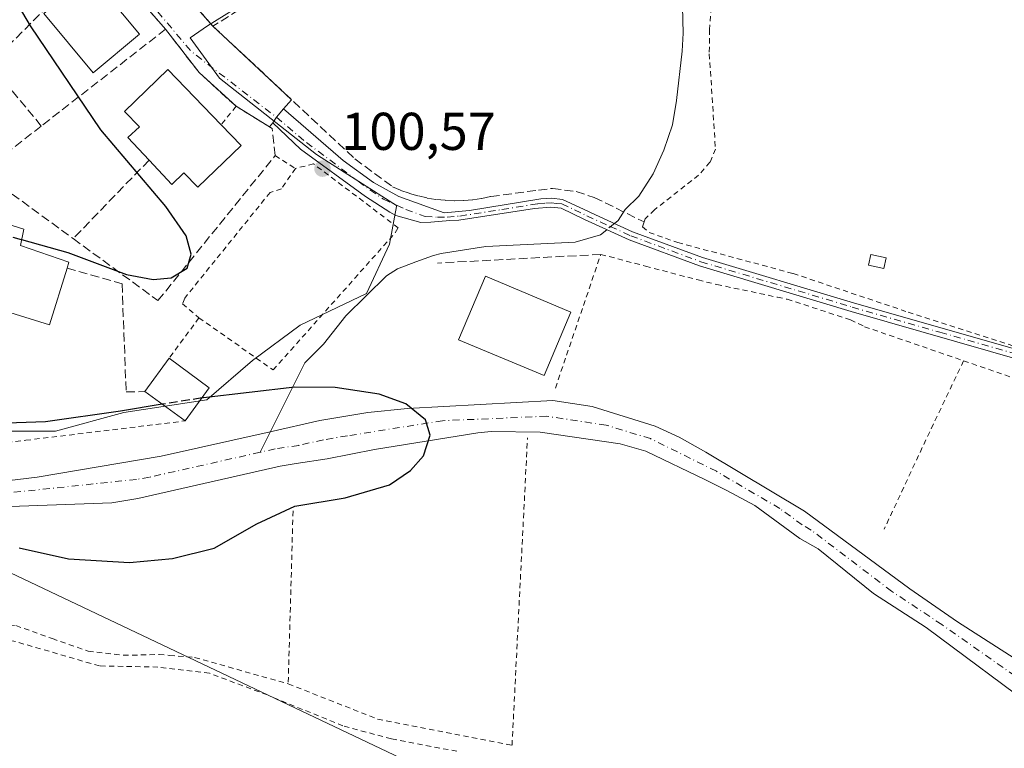
# Model space of a CAD drawing. Units: metres. Extents: x 609926 to 613351, y 4787158 to 4789527.
# Drawn here: x 611061 to 611247, y 4787711 to 4787848 of the extents above; entities that cross this region are included whole.
import ezdxf

# ---------------------------------------------------------------- set-up
doc = ezdxf.new("R2010")
doc.units = ezdxf.units.M
doc.header["$MEASUREMENT"] = 0
for name, pattern in [('DGN Style 2', [1.6480167562047852, 0.988810053722871, -0.6592067024819142]), ('DGN Style 3', [2.307223458686699, 1.648016756204785, -0.6592067024819142]), ('DGN Style 4', [2.6384748266838614, 1.318413404963828, -0.6592067024819142, 0.001648016756204785, -0.6592067024819142])]:
    doc.linetypes.add(name, pattern=pattern)
for name, color, linetype, lineweight in [('Alambrada', 7, 'DGN Style 2', 0), ('Camino Cxs', 7, 'Continuous', 0), ('Camino eje', 30, 'DGN Style 4', 13), ('Comarca CxS', 21, 'Continuous', 0), ('Comunidad Autónoma CxS', 142, 'Continuous', 0), ('Corriente natural Cxs', 4, 'Continuous', 13), ('Corriente natural eje', 4, 'DGN Style 4', 0), ('Corriente natural lineal', 142, 'Continuous', 13), ('Corriente natural lineal oculto', 9, 'DGN Style 4', 13), ('Curva de nivel maestra', 30, 'Continuous', 30), ('Curva de nivel maestra oculto', 30, 'DGN Style 3', 30), ('Edificación Cxs', 1, 'Continuous', 13), ('Edificación ligera Cxs', 1, 'Continuous', 0), ('Municipio CxS', 4, 'Continuous', 0), ('Muro lineal', 1, 'DGN Style 3', 13), ('Núcleo urbano CxS', 7, 'Continuous', 0), ('Obra de contención lineal', 1, 'DGN Style 3', 13), ('Prado CxS', 92, 'Continuous', 0), ('Provincia CxS', 1, 'Continuous', 0), ('Punto de cota en terreno', 7, 'Continuous', 0), ('Rótulo de punto de cota en terreno', 7, 'Continuous', 0), ('Seto lineal', 92, 'DGN Style 3', 0), ('Suelo desnudo CxS', 253, 'Continuous', 0), ('Tendido', 6, 'Continuous', 0), ('Valla', 7, 'DGN Style 2', 0), ('Vía urbana Cxs', 4, 'Continuous', 0), ('Vía urbana eje', 4, 'DGN Style 4', 0)]:
    doc.layers.add(name, color=color, linetype=linetype, lineweight=lineweight)
doc.styles.add('Style-Arial', font='txt')

# ---------------------------------------------------------------- blocks, each defined once
blk = doc.blocks.new('*U28')
at = {"layer": 'Prado CxS', "color": 92, "linetype": 'Continuous', "lineweight": 0}
for points in [[(611305.9801000003, 4787687.290100001, 101.1138000000064), (611252.7200999996, 4787725.360099999, 100.6180000000022), (611238.0100999996, 4787734.8301, 101.5722999999998), (611229.0201000003, 4787740.9901, 100.2697999999946), (611209.1700999998, 4787755.630100001, 100.269100000005), (611190.5800999999, 4787766.770099999, 100.1410000000033), (611185.5401, 4787769.5801, 99.62350000000151), (611181.0100999996, 4787771.6801, 99.59369999999763), (611169.1601, 4787775.360099999, 100.0769), (611161.7600999996, 4787776.540100001, 100.0883999999933), (611134.3101000005, 4787774.9901, 100.1333000000013), (611126.8501000004, 4787774.2301, 99.94419999999809), (611117.8000999996, 4787772.710100001, 100.0847000000067), (611108.4600999998, 4787770.630100001, 99.4603999999963), (611087.8701, 4787766.040100001, 98.91929999999411), (611064.5301000001, 4787762.040100001, 98.70010000000184), (611050.3901000004, 4787760.390100001, 98.5338999999949)], [(611058.9731000002, 4787770.7543, 99.8813999999984), (611067.9720999999, 4787770.7545, 99.62189999999828), (611080.8825000003, 4787774.276900001, 99.95650000000023), (611096.5289000003, 4787776.6239, 99.91389999999956), (611105.1347000003, 4787784.053900001, 100.1940000000031), (611114.1335000005, 4787790.7061, 100.4284000000043), (611126.6179000001, 4787796.649300001, 100.6168999999936), (611130.9512999998, 4787805.9637, 100.8263000000006), (611132.2531000003, 4787813.080900001, 100.7425999999978), (611132.2865000004, 4787813.262900001, 100.7544999999955), (611118.0727000004, 4787822.336100001, 100.8672999999981), (611117.2005000003, 4787822.892899999, 100.8755999999994), (611098.8835000005, 4787837.249299999, 101.5170999999973), (611093.3903000001, 4787844.8389, 101.4597999999969), (611096.6221000003, 4787847.1205, 101.513300000006), (611145.2940999996, 4787877.365700001, 102.3711000000039)], [(611054.1401000004, 4787756.370100001, 98.58070000000589), (611078.5900999998, 4787757.2401, 98.70900000000256), (611083.5301000001, 4787758.050100001, 98.62239999999292), (611110.3300999999, 4787764.1601, 99.64040000000386), (611113.3501000004, 4787764.610099999, 99.79839999999967), (611119.1801000005, 4787765.4901, 99.87679999999818), (611128.1300999997, 4787767.270099999, 99.20470000000205), (611147.6101000002, 4787770.4101, 99.8798999999999), (611150.1300999997, 4787770.6601, 99.4774999999936), (611159.3701, 4787770.550100001, 99.33229999999458), (611174.4401000004, 4787768.370100001, 99.45050000000629), (611179.2500999998, 4787766.9801, 99.3804999999993), (611190.5201000003, 4787761.530099999, 100.5850000000064), (611194.5500999996, 4787759.5701, 100.4470000000001), (611199.8400999998, 4787756.720100001, 99.92399999999907), (611208.2901, 4787750.530099999, 100.2856999999931), (611211.7401000002, 4787748.550100001, 100.3847999999998), (611222.1601, 4787740.120100001, 100.261599999998), (611232.1201, 4787733.7501, 101.0385999999999), (611253.8901000004, 4787717.530099999, 100.8614999999991), (611263.1601, 4787711.520099999, 100.5908999999956), (611274.0800999999, 4787702.640100001, 100.661500000002)]]:
    blk.add_polyline3d(points, dxfattribs=at)
blk = doc.blocks.new('5PATER')
at = {"layer": 'Suelo desnudo CxS', "linetype": 'Continuous', "lineweight": 0}
h = blk.add_hatch(color=51, dxfattribs=at)
edge = h.paths.add_edge_path()
edge.add_ellipse((0, 0), major_axis=(-0.1095731443231308, -0.1110710700762829), ratio=0.9994222409660322, start_angle=0, end_angle=360)
blk = doc.blocks.new('*U37')
at = {"layer": 'Vía urbana Cxs', "color": 4, "linetype": 'Continuous', "lineweight": 0}
blk.add_polyline3d([(611090.1135999998, 4787855.6545, 101.6912000000011), (611097.6700999998, 4787847.0701, 101.7646999999997), (611110.2115000002, 4787835.330700001, 101.8212000000058), (611112.4905000003, 4787833.1974, 102.1910000000062), (611110.9589000001, 4787831.469900001, 101.9254999999976), (611109.6183000002, 4787829.8913, 101.7538999999961), (611108.9781, 4787828.8555, 101.7339999999967), (611108.3015999999, 4787828.0834, 101.7556999999942), (611108.0140000005, 4787828.260700001, 101.7508999999991), (611102.0100999996, 4787831.960100001, 102.4410000000062), (611095.0500999996, 4787838.300100001, 102.4967000000033), (611088.7301000003, 4787846.4801, 101.5124000000069), (611078.6683, 4787858.055299999, 101.5173000000068)], dxfattribs=at)

msp = doc.modelspace()

# ---------------------------------------------------------------- linework, layer by layer
at = {"layer": 'Alambrada', "color": 7, "linetype": 'DGN Style 2', "lineweight": 0, "extrusion": (0.8949597136725708, -0.417623509441684, 0.1569640572383433), "elevation": -1452440.38583657, "flags": 128}
msp.add_lwpolyline([(4597126.159992623, 230947.752648906), (4597110.223859153, 230948.6747793436), (4597091.107623909, 230948.719837875)], dxfattribs=at)
at = {"layer": 'Alambrada', "color": 7, "linetype": 'DGN Style 2', "lineweight": 0, "extrusion": (-0.0152441796159088, -0.5457751343985737, 0.8377930040648804), "elevation": -2622250.882191135, "flags": 128}
msp.add_lwpolyline([(477198.6694061499, 4023946.459575725), (477198.66940615, 4023907.55652201)], dxfattribs=at)
at = {"layer": 'Alambrada', "color": 7, "linetype": 'DGN Style 2', "lineweight": 0}
for points in [[(611191.8300999999, 4787853.890100001, 110.6460999999981), (611191.2600999996, 4787846.4301, 111.6402999999991), (611191.2301000003, 4787841.840100001, 110.3935000000056), (611192.3901000004, 4787823.890100001, 109.1074999999983), (611191.3501000004, 4787821.4001, 108.3604999999952), (611189.2100999998, 4787818.970100001, 107.6012000000046), (611180.9101, 4787812.460100001, 106.8343000000023), (611179.1201, 4787810.720100001, 105.1849999999977), (611178.9301000005, 4787810.1601, 104.8972000000067), (611178.6201, 4787809.2601, 104.505799999999), (611179.8901000004, 4787808.170100001, 103.7692999999999), (611185.3000999996, 4787806.270099999, 102.0494000000035), (611207.0601000005, 4787800.440099999, 102.3937000000005), (611228.7100999998, 4787793.1601, 103.2455000000045), (611251.9600999998, 4787785.6801, 104.5016999999934)], [(611162.2100999998, 4787778.840100001, 109.4725999999937), (611170.7801000001, 4787804.050100001, 101.6968000000052), (611179.2100999998, 4787801.8201, 101.5924999999988), (611189.1001000004, 4787799.220100001, 101.7283000000025), (611192.6401000004, 4787798.380100001, 101.8077000000048), (611204.0800999999, 4787795.970100001, 102.5786999999982), (611205.9200999998, 4787795.590100001, 102.9110999999975), (611217.8400999998, 4787791.7301, 103.3133999999991), (611220.4801000003, 4787790.420100001, 103.920100000003), (611239.1700999998, 4787783.9901, 104.061400000006)], [(611239.1700999998, 4787783.9901, 104.061400000006), (611250.7600999996, 4787780.020099999, 103.9480999999942), (611255.0601000005, 4787780.340100001, 104.843200000003), (611263.1201, 4787774.630100001, 111.1073999999935), (611263.1601, 4787774.590100001, 111.1251000000047)], [(611111.8501000004, 4787723.110099999, 101.7440999999963), (611128.7001, 4787716.470100001, 101.584400000007), (611154.0401, 4787711.530099999, 102.0182999999961), (611156.9600999998, 4787769.4801, 108.0167999999976)], [(611055.2200999996, 4787734.380100001, 102.3380999999936), (611055.9801000003, 4787734.340100001, 102.2253999999957), (611060.5100999996, 4787734.090100001, 101.631899999993), (611067.3901000004, 4787731.630100001, 101.2323999999935), (611074.1601, 4787729.270099999, 101.2911000000022), (611080.7801000001, 4787728.4901, 101.1588000000047), (611087.5000999998, 4787728.630100001, 101.0424999999959), (611089.4600999998, 4787728.470100001, 101.1405999999988), (611094.2100999998, 4787728.090100001, 101.327099999995), (611111.8501000004, 4787723.110099999, 101.7440999999963)], [(611143.6501000002, 4787710.4001, 102.0080000000016), (611131.3000999996, 4787712.7501, 101.707899999994), (611122.1501000002, 4787715.1801, 101.7084999999934), (611107.9200999998, 4787721.020099999, 101.4423999999999), (611097.0100999996, 4787725.110099999, 101.5095000000001), (611087.3000999996, 4787726.270099999, 101.3561000000045), (611076.2600999996, 4787726.4901, 101.6551999999938), (611060.1201, 4787731.170100001, 102.1515999999974), (611053.9600999998, 4787731.4801, 102.6098000000056), (611051.1201, 4787731.210100001, 102.8064000000013), (611047.3901000004, 4787729.7601, 103.0323000000062), (611038.0500999996, 4787725.0101, 103.4140999999945), (611030.3601000002, 4787720.4901, 103.730899999995)]]:
    msp.add_polyline3d(points, dxfattribs=at)
at = {"layer": 'Camino Cxs', "color": 7, "linetype": 'Continuous', "lineweight": 0, "extrusion": (-0.3536590946115615, 0.2010364981015834, 0.9135149540262507), "elevation": 746497.0342459223, "flags": 128}
msp.add_lwpolyline([(-4464334.913701846, -1676071.388452007), (-4464336.130558758, -1676071.339534239), (-4464338.16542921, -1676070.917710669)], dxfattribs=at)
at = {"layer": 'Camino Cxs', "color": 7, "linetype": 'Continuous', "lineweight": 0}
for points in [[(611251.0100999996, 4787783.8201, 104.1659000000072), (611217.9401000004, 4787793.3101, 102.9918999999936), (611189.3901000004, 4787801.870100001, 101.7314000000042), (611176.1300999997, 4787806.7601, 103.4315000000061), (611167.6801000005, 4787810.610099999, 102.2614000000031), (611163.2901, 4787812.7301, 102.0445000000036), (611161.3601000002, 4787812.940099999, 102.8889999999956), (611158.2701000003, 4787812.670100001, 105.7189000000071), (611144.0131000001, 4787810.467700001, 104.3926000000065), (611142.3208999997, 4787810.4179, 102.9018999999971), (611138.7225000003, 4787810.100500001, 103.1680999999953), (611136.8311000001, 4787810.034700001, 103.627999999997), (611132.1608999996, 4787811.3705, 104.6619000000064), (611130.9945, 4787811.995300001, 103.5829999999987), (611126.4458999997, 4787814.968699999, 102.329700000002), (611114.1690999996, 4787823.858700001, 101.459400000007), (611108.9781, 4787828.8555, 101.7339999999967), (611109.6183000002, 4787829.8913, 101.7538999999961), (611110.9589000001, 4787831.469900001, 101.9254999999976), (611122.2125000004, 4787821.7421, 103.7247000000061), (611127.9275000002, 4787817.614499999, 104.1291000000056), (611132.6898999996, 4787814.968699999, 104.6763000000064), (611141.2200999996, 4787811.850099999, 103.6352000000043), (611146.0100999996, 4787812.3201, 107.5109999999986), (611159.4901000002, 4787814.5101, 104.2054999999964), (611161.4600999998, 4787814.630100001, 102.7440000000061), (611163.5601000005, 4787814.390100001, 102.131899999993), (611168.3000999996, 4787812.190099999, 102.8741000000009), (611168.9501, 4787811.880100001, 102.7514999999985), (611176.7701000003, 4787808.300100001, 104.1024000000034), (611189.9200999998, 4787803.450099999, 101.8034000000043), (611218.4101, 4787794.9101, 103.0035999999964), (611251.5601000005, 4787785.4101, 104.4312000000064)], [(611110.9589000001, 4787831.469900001, 101.9254999999976), (611122.2125000004, 4787821.7421, 103.7247000000061), (611127.9275000002, 4787817.614499999, 104.1291000000056), (611132.6898999996, 4787814.968699999, 104.6763000000064), (611141.2200999996, 4787811.850099999, 103.6352000000043), (611146.0100999996, 4787812.3201, 107.5109999999986), (611159.4901000002, 4787814.5101, 104.2054999999964), (611161.4600999998, 4787814.630100001, 102.7440000000061), (611163.5601000005, 4787814.390100001, 102.131899999993), (611168.3000999996, 4787812.190099999, 102.8741000000009), (611168.9501, 4787811.880100001, 102.7514999999985), (611176.7701000003, 4787808.300100001, 104.1024000000034), (611189.9200999998, 4787803.450099999, 101.8034000000043), (611218.4101, 4787794.9101, 103.0035999999964), (611251.5601000005, 4787785.4101, 104.4312000000064)], [(611251.0100999996, 4787783.8201, 104.1659000000072), (611217.9401000004, 4787793.3101, 102.9918999999936), (611189.3901000004, 4787801.870100001, 101.7314000000042), (611176.1300999997, 4787806.7601, 103.4315000000061), (611167.6801000005, 4787810.610099999, 102.2614000000031), (611163.2901, 4787812.7301, 102.0445000000036), (611161.3601000002, 4787812.940099999, 102.8889999999956), (611158.2701000003, 4787812.670100001, 105.7189000000071), (611144.0131000001, 4787810.467700001, 104.3926000000065), (611142.3208999997, 4787810.4179, 102.9018999999971), (611138.7225000003, 4787810.100500001, 103.1680999999953), (611136.8311000001, 4787810.034700001, 103.627999999997), (611132.1608999996, 4787811.3705, 104.6619000000064), (611130.9945, 4787811.995300001, 103.5829999999987), (611126.4458999997, 4787814.968699999, 102.329700000002), (611114.1690999996, 4787823.858700001, 101.459400000007), (611108.9781, 4787828.8555, 101.7339999999967)]]:
    msp.add_polyline3d(points, dxfattribs=at)
at = {"layer": 'Camino eje', "color": 30, "linetype": 'DGN Style 4', "lineweight": 13}
msp.add_polyline3d([(611109.6183000002, 4787829.8913, 101.7538999999961), (611115.2981000004, 4787825.119899999, 102.2088999999978), (611125.0346999997, 4787817.817500001, 102.6775999999954), (611129.7972999997, 4787814.4307, 103.4076999999961), (611134.0305000005, 4787812.525699999, 104.0524000000005), (611137.6901000004, 4787811.170100001, 103.715400000001), (611139.9951, 4787811.0601, 103.4272000000055), (611141.8151000004, 4787811.0351, 103.2238999999972), (611144.2100999998, 4787811.270099999, 105.0093000000052), (611152.1401000004, 4787812.495100001, 112.6129999999976), (611158.8800999997, 4787813.590100001, 104.9097000000038), (611160.4250999996, 4787813.725099999, 103.6159999999945), (611161.4101, 4787813.7851, 102.8126000000047), (611162.4600999998, 4787813.665100001, 101.9572000000044), (611163.4250999996, 4787813.5601, 102.0932999999932), (611165.7950999998, 4787812.460100001, 102.6189000000013), (611168.1524999999, 4787811.3225, 102.5625), (611172.5401, 4787809.3201, 102.667300000001), (611176.4501, 4787807.530099999, 103.8521000000037), (611189.6551000001, 4787802.6601, 101.7483000000066), (611218.1750999996, 4787794.110099999, 102.9946999999956), (611234.7100999998, 4787789.3651, 103.4631999999983), (611251.2851, 4787784.6151, 104.2924000000057)], dxfattribs=at)
at = {"layer": 'Comarca CxS', "color": 21, "linetype": 'Continuous', "lineweight": 0}
msp.add_3dface([(613347.7600008739, 4787213.449982096), (609964.0300008485, 4787157.829982094), (609926.5000008476, 4789471.369982075), (613309.0900008731, 4789527.019982072)], dxfattribs=at)
at = {"layer": 'Comunidad Autónoma CxS', "color": 142, "linetype": 'Continuous', "lineweight": 0}
msp.add_3dface([(613347.7600008739, 4787213.449982096), (609964.0300008485, 4787157.829982094), (609926.5000008476, 4789471.369982075), (613309.0900008731, 4789527.019982072)], dxfattribs=at)
at = {"layer": 'Corriente natural Cxs', "color": 4, "linetype": 'Continuous', "lineweight": 13}
for points in [[(611050.3901000004, 4787760.390100001, 98.5338999999949), (611064.5301000001, 4787762.040100001, 98.70010000000184), (611087.8701, 4787766.040100001, 98.91929999999411), (611108.4600999998, 4787770.630100001, 99.4603999999963), (611117.8000999996, 4787772.710100001, 100.0847000000067), (611126.8501000004, 4787774.2301, 99.94419999999809), (611134.3101000005, 4787774.9901, 100.1333000000013), (611161.7600999996, 4787776.540100001, 100.0883999999933), (611169.1601, 4787775.360099999, 100.0769), (611181.0100999996, 4787771.6801, 99.59369999999763), (611185.5401, 4787769.5801, 99.62350000000151), (611190.5800999999, 4787766.770099999, 100.1410000000033), (611209.1700999998, 4787755.630100001, 100.269100000005), (611229.0201000003, 4787740.9901, 100.2697999999946), (611238.0100999996, 4787734.8301, 101.5722999999998), (611252.7200999996, 4787725.360099999, 100.6180000000022), (611305.9801000003, 4787687.290100001, 101.1138000000064)], [(611050.3901000004, 4787760.390100001, 98.5338999999949), (611064.5301000001, 4787762.040100001, 98.70010000000184), (611087.8701, 4787766.040100001, 98.91929999999411), (611108.4600999998, 4787770.630100001, 99.4603999999963), (611117.8000999996, 4787772.710100001, 100.0847000000067), (611126.8501000004, 4787774.2301, 99.94419999999809), (611134.3101000005, 4787774.9901, 100.1333000000013), (611161.7600999996, 4787776.540100001, 100.0883999999933), (611169.1601, 4787775.360099999, 100.0769), (611181.0100999996, 4787771.6801, 99.59369999999763), (611185.5401, 4787769.5801, 99.62350000000151), (611190.5800999999, 4787766.770099999, 100.1410000000033), (611209.1700999998, 4787755.630100001, 100.269100000005), (611229.0201000003, 4787740.9901, 100.2697999999946), (611238.0100999996, 4787734.8301, 101.5722999999998), (611252.7200999996, 4787725.360099999, 100.6180000000022), (611305.9801000003, 4787687.290100001, 101.1138000000064)], [(611274.0800999999, 4787702.640100001, 100.661500000002), (611263.1601, 4787711.520099999, 100.5908999999956), (611253.8901000004, 4787717.530099999, 100.8614999999991), (611232.1201, 4787733.7501, 101.0385999999999), (611222.1601, 4787740.120100001, 100.261599999998), (611211.7401000002, 4787748.550100001, 100.3847999999998), (611208.2901, 4787750.530099999, 100.2856999999931), (611199.8400999998, 4787756.720100001, 99.92399999999907), (611194.5500999996, 4787759.5701, 100.4470000000001), (611190.5201000003, 4787761.530099999, 100.5850000000064), (611179.2500999998, 4787766.9801, 99.3804999999993), (611174.4401000004, 4787768.370100001, 99.45050000000629), (611159.3701, 4787770.550100001, 99.33229999999458), (611150.1300999997, 4787770.6601, 99.4774999999936), (611147.6101000002, 4787770.4101, 99.8798999999999), (611128.1300999997, 4787767.270099999, 99.20470000000205), (611119.1801000005, 4787765.4901, 99.87679999999818), (611113.3501000004, 4787764.610099999, 99.79839999999967), (611110.3300999999, 4787764.1601, 99.64040000000386), (611083.5301000001, 4787758.050100001, 98.62239999999292), (611078.5900999998, 4787757.2401, 98.70900000000256), (611054.1401000004, 4787756.370100001, 98.58070000000589)], [(611274.0800999999, 4787702.640100001, 100.661500000002), (611263.1601, 4787711.520099999, 100.5908999999956), (611253.8901000004, 4787717.530099999, 100.8614999999991), (611232.1201, 4787733.7501, 101.0385999999999), (611222.1601, 4787740.120100001, 100.261599999998), (611211.7401000002, 4787748.550100001, 100.3847999999998), (611208.2901, 4787750.530099999, 100.2856999999931), (611199.8400999998, 4787756.720100001, 99.92399999999907), (611194.5500999996, 4787759.5701, 100.4470000000001), (611190.5201000003, 4787761.530099999, 100.5850000000064), (611179.2500999998, 4787766.9801, 99.3804999999993), (611174.4401000004, 4787768.370100001, 99.45050000000629), (611159.3701, 4787770.550100001, 99.33229999999458), (611150.1300999997, 4787770.6601, 99.4774999999936), (611147.6101000002, 4787770.4101, 99.8798999999999), (611128.1300999997, 4787767.270099999, 99.20470000000205), (611119.1801000005, 4787765.4901, 99.87679999999818), (611113.3501000004, 4787764.610099999, 99.79839999999967), (611110.3300999999, 4787764.1601, 99.64040000000386), (611083.5301000001, 4787758.050100001, 98.62239999999292), (611078.5900999998, 4787757.2401, 98.70900000000256), (611054.1401000004, 4787756.370100001, 98.58070000000589)]]:
    msp.add_polyline3d(points, dxfattribs=at)
at = {"layer": 'Corriente natural eje', "color": 4, "linetype": 'DGN Style 4', "lineweight": 0}
for points in [[(611106.5378999999, 4787766.755999999, 99.32450000000244), (611085.7001, 4787762.050100001, 98.53040000000328), (611083.2301000003, 4787761.640100001, 98.49330000000191), (611052.2701000003, 4787758.380100001, 98.32640000000538), (611044.4700999996, 4787757.970100001, 99.0338999999949), (611040.4001000002, 4787758.8201, 100.0097999999998), (611038.2200999996, 4787760.090100001, 100.188599999994), (611035.6801000005, 4787762.6801, 99.98690000000352), (611033.4101, 4787766.950099999, 99.72070000000531), (611028.4101, 4787780.0701, 99.19060000000172), (611023.6601, 4787796.8301, 98.92470000000321), (611023.1101000002, 4787801.2601, 98.61179999999877), (611022.4001000002, 4787805.2301, 98.05370000000403), (611021.1201, 4787821.2301, 97.53179999999702), (611019.6201, 4787827.880100001, 97.40039999999863), (611016.8367999997, 4787834.646199999, 97.35980000000563)], [(611297.2500999998, 4787689.850099999, 101.2796999999991), (611263.4001000002, 4787714.0001, 100.324099999998), (611257.9401000004, 4787718.440099999, 100.4101999999984), (611253.3101000005, 4787721.450099999, 100.6677999999956), (611235.0601000005, 4787734.290100001, 101.3579000000027), (611225.5900999998, 4787740.5601, 100.1763999999966), (611210.4501, 4787752.090100001, 100.2684000000008), (611208.7301000003, 4787753.0801, 100.1928999999946), (611204.5000999998, 4787756.170100001, 99.96110000000044), (611192.5601000005, 4787763.170100001, 100.6201000000001), (611180.1300999997, 4787769.3301, 99.39190000000235), (611171.8000999996, 4787771.860099999, 99.44629999999597), (611160.5601000005, 4787773.550100001, 99.49830000000657), (611140.9600999998, 4787772.700099999, 100.2899999999936), (611123.0100999996, 4787769.860099999, 99.76810000000114), (611118.4901000002, 4787769.100099999, 99.9597999999969), (611113.8201000001, 4787768.0601, 99.82480000000214), (611109.3901000004, 4787767.4001, 99.51330000000598), (611106.5378999999, 4787766.755999999, 99.32450000000244)]]:
    msp.add_polyline3d(points, dxfattribs=at)
at = {"layer": 'Corriente natural lineal', "color": 142, "linetype": 'Continuous', "lineweight": 13}
for points in [[(611186.1501000002, 4787850.7301, 100.9845000000059), (611186.3000999996, 4787845.7301, 101.5997999999963), (611186.0900999998, 4787842.3301, 101.8650000000052), (611185.0500999996, 4787833.040100001, 101.8763999999937), (611184.2600999996, 4787828.450099999, 101.821100000001), (611182.6801000005, 4787823.710100001, 101.6555999999982), (611180.6601, 4787819.2301, 101.3709999999992), (611177.9401000004, 4787815.040100001, 100.8438000000024), (611175.3501000004, 4787812.4801, 100.7501999999949), (611174.0500999996, 4787810.440099999, 100.9015999999974), (611173.3433999997, 4787809.868799999, 100.922900000005)], [(611171.8885000005, 4787808.692700001, 100.8641999999963), (611170.7100999998, 4787807.7401, 100.7314999999944), (611165.9200999998, 4787806.360099999, 100.5023999999976), (611149.0900999998, 4787805.550100001, 99.96659999999974), (611140.6901000004, 4787804.2401, 100.3037999999942), (611139.2301000003, 4787803.850099999, 100.5966999999946), (611135.9001000002, 4787802.670100001, 100.9986000000063), (611132.4600999998, 4787801.3201, 100.931700000001), (611130.3701, 4787799.9801, 100.7946999999986), (611122.7301000003, 4787792.470100001, 100.5573000000004), (611118.5100999996, 4787787.1501, 100.4003999999986), (611114.9700999996, 4787783.590100001, 99.78810000000522), (611106.5378999999, 4787766.755999999, 99.32450000000244)]]:
    msp.add_polyline3d(points, dxfattribs=at)
at = {"layer": 'Corriente natural lineal oculto', "color": 9, "linetype": 'DGN Style 4', "lineweight": 13, "extrusion": (-0.02438913079737147, -0.01971548333810946, 0.999508114031944), "elevation": -109199.0990489702, "flags": 128}
msp.add_lwpolyline([(-3339179.327948807, 3483477.167746773), (-3339179.327948807, 3483475.296012042)], dxfattribs=at)
at = {"layer": 'Curva de nivel maestra', "color": 30, "linetype": 'Continuous', "lineweight": 30, "elevation": 100, "flags": 128}
for points in [[(611061.6018000003, 4787806.8375), (611070.29, 4787804.4001), (611081.3600000005, 4787800.2501), (611086.3700000001, 4787799.300100001), (611089.79, 4787799.610099999), (611092.7699999996, 4787801.460100001), (611093.5800000001, 4787804.0601), (611092.5899999999, 4787807.520099999), (611088.7599999999, 4787813.0701), (611076.5300000003, 4787827.520099999), (611063.25, 4787847.1501), (611058.1262999997, 4787855.9199)], [(611088.1155000003, 4787775.792199999), (611080.2199999997, 4787774.530099999), (611066.1200000001, 4787772.520099999), (611058.8300000001, 4787772.2401), (611053.4100000003, 4787772.9901), (611048.5999999996, 4787774.780099999), (611043.7400000002, 4787778.4101), (611040.9100000003, 4787782.2401), (611038.6799999997, 4787787.960100001), (611037.8399999999, 4787794.280099999), (611038.2599999999, 4787799.2301), (611040.4600000001, 4787804.4301), (611043.8300000001, 4787807.2401), (611046.3273, 4787807.9418)], [(611061.1399999997, 4787748.7401), (611070.4500000002, 4787746.690099999), (611081.9199999999, 4787746.0001), (611090.0300000003, 4787746.710100001), (611097.8700000001, 4787748.6801), (611105.9500000002, 4787753.290100001), (611113.0700000003, 4787756.5801), (611122.5800000001, 4787758.1801), (611130.9199999999, 4787760.590100001), (611134.8799999999, 4787763.290100001), (611137.3300000001, 4787766.100099999), (611138.6200000001, 4787769.950099999), (611137.75, 4787772.860099999), (611134.0300000003, 4787775.9001), (611129, 4787777.700099999), (611120.6799999997, 4787778.960100001), (611113.0899999999, 4787779.050100001), (611095.8600000005, 4787777.030099999), (611095.5615999997, 4787776.9824)]]:
    msp.add_lwpolyline(points, dxfattribs=at)
at = {"layer": 'Curva de nivel maestra oculto', "color": 30, "linetype": 'DGN Style 3', "lineweight": 30, "elevation": 100, "flags": 128}
for points in [[(611046.3273, 4787807.9418), (611048.6699999999, 4787808.600099999), (611056.2100000001, 4787808.350099999), (611061.6018000003, 4787806.8375)], [(611095.5615999997, 4787776.9824), (611088.1155000003, 4787775.792199999)]]:
    msp.add_lwpolyline(points, dxfattribs=at)
at = {"layer": 'Edificación Cxs', "color": 1, "linetype": 'Continuous', "lineweight": 13, "flags": 128}
for points, elevation in [([(611102.9600999998, 4787824.590100001), (611094.8000999996, 4787816.710100001), (611092.2001, 4787819.390100001), (611089.9200999998, 4787817.2401), (611085.6201, 4787821.8201), (611081.6401000004, 4787826.0601), (611083.8000999996, 4787828.0701), (611080.9801000003, 4787831.0001), (611089.1401000004, 4787838.880100001), (611099.1901000004, 4787828.4801)], 107.0247999999992), ([(611070.1700999998, 4787801.460100001), (611066.8501000004, 4787790.7401), (611045.3701, 4787797.4001), (611048.3701, 4787806.540100001), (611046.0500999996, 4787807.190099999), (611048.2301000003, 4787813.100099999), (611062.0100999996, 4787808.770099999), (611061.3701, 4787805.7401), (611070.5100999996, 4787802.550100001)], 104.1184999999969)]:
    msp.add_lwpolyline(points, close=True, dxfattribs=dict(at, elevation=elevation))
at = {"layer": 'Edificación Cxs', "color": 1, "linetype": 'Continuous', "lineweight": 13, "extrusion": (0.345991619929231, -0.357004615834202, 0.8676620904544697), "elevation": -1497748.807136313, "flags": 128}
msp.add_lwpolyline([(3770888.411811166, 2614171.548089733), (3770888.411811166, 2614165.304757674)], dxfattribs=at)
at = {"layer": 'Edificación Cxs', "color": 1, "linetype": 'Continuous', "lineweight": 13, "extrusion": (0.422273965583308, 0.5793561848328064, 0.6971593139925211), "elevation": 3031951.637730238, "flags": 128}
msp.add_lwpolyline([(2326238.724344533, -2948241.396348557), (2326238.724344533, -2948252.525403233)], dxfattribs=at)
at = {"layer": 'Edificación Cxs', "color": 1, "linetype": 'Continuous', "lineweight": 13, "extrusion": (-0.6222889222935346, 0.4548127480700949, 0.6371042782650888), "elevation": 1797337.009785876, "flags": 128}
msp.add_lwpolyline([(-4226013.307288522, -1485497.051358901), (-4226013.307288522, -1485482.3148127)], dxfattribs=at)
at = {"layer": 'Edificación Cxs', "color": 1, "linetype": 'Continuous', "lineweight": 13, "extrusion": (0.3531551845783685, 0.4858794407809365, 0.7995014600560919), "elevation": 2542187.01131113, "flags": 128}
msp.add_lwpolyline([(2320613.782620782, -3383534.155166527), (2320613.782620781, -3383524.475547648)], dxfattribs=at)
at = {"layer": 'Edificación Cxs', "color": 1, "linetype": 'Continuous', "lineweight": 13, "extrusion": (-0.5654334805362923, 0.4114272561962173, 0.7148514474682601), "elevation": 1624374.115989935, "flags": 128}
msp.add_lwpolyline([(-4230926.805822771, -1660381.913979664), (-4230926.805822771, -1660395.062143551)], dxfattribs=at)
at = {"layer": 'Edificación Cxs', "color": 1, "linetype": 'Continuous', "lineweight": 13}
for points in [[(611083.8300999999, 4787845.520099999, 103.1576000000059), (611075.0900999998, 4787838.2401, 102.4462000000058), (611065.7801000001, 4787849.4301, 102.5871999999945), (611074.5301000001, 4787856.720100001, 102.8408000000054), (611083.8300999999, 4787845.520099999, 103.1576000000059)], [(611085.6201, 4787821.8201, 102.8567000000039), (611081.6401000004, 4787826.0601, 101.5353000000032), (611083.8000999996, 4787828.0701, 103.9418000000005), (611080.9801000003, 4787831.0001, 101.8646000000008), (611089.1401000004, 4787838.880100001, 102.9410000000062), (611099.1901000004, 4787828.4801, 107.0247999999992)], [(611102.9600999998, 4787824.590100001, 103.9208999999973), (611094.8000999996, 4787816.710100001, 102.485400000005), (611092.2001, 4787819.390100001, 104.9119999999966), (611089.9200999998, 4787817.2401, 102.2241999999969), (611085.6201, 4787821.8201, 102.8567000000039)], [(611070.1700999998, 4787801.460100001, 103.0938000000024), (611066.8501000004, 4787790.7401, 102.3246000000072), (611045.3701, 4787797.4001, 101.7666000000027), (611048.3701, 4787806.540100001, 102.629700000005), (611046.0500999996, 4787807.190099999, 101.7256000000052), (611048.2301000003, 4787813.100099999, 102.4343999999983), (611062.0100999996, 4787808.770099999, 102.3426000000036), (611061.3701, 4787805.7401, 104.1184999999969), (611070.5100999996, 4787802.550100001, 102.6227999999974), (611070.1700999998, 4787801.460100001, 103.0938000000024)], [(611165.1501000002, 4787793.170100001, 103.4456999999966), (611160.1300999997, 4787781.210100001, 106.781799999997), (611143.9801000003, 4787787.970100001, 101.6067999999941), (611149.0100999996, 4787799.940099999, 101.8776999999973), (611165.1501000002, 4787793.170100001, 103.4456999999966)]]:
    msp.add_polyline3d(points, dxfattribs=at)
for points in [[(611083.8300999999, 4787845.520099999, 103.1576000000059), (611075.0900999998, 4787838.2401, 103.1576000000059), (611065.7801000001, 4787849.4301, 103.1576000000059), (611074.5301000001, 4787856.720100001, 103.1576000000059)], [(611165.1501000002, 4787793.170100001, 106.781799999997), (611160.1300999997, 4787781.210100001, 106.781799999997), (611143.9801000003, 4787787.970100001, 106.781799999997), (611149.0100999996, 4787799.940099999, 106.781799999997)], [(611096.9700999996, 4787778.920100001, 120.3902999999991), (611092.4200999998, 4787772.6601, 120.3902999999991), (611084.8201000001, 4787778.190099999, 120.3902999999991), (611089.3901000004, 4787784.460100001, 120.3902999999991)]]:
    msp.add_3dface(points, dxfattribs=at)
at = {"layer": 'Edificación ligera Cxs', "color": 1, "linetype": 'Continuous', "lineweight": 0}
msp.add_polyline3d([(611224.5500999996, 4787803.390100001, 103.3413), (611224.1001000004, 4787801.390100001, 103.3331999999937), (611221.2401000002, 4787802.0101, 103.2483999999968), (611221.6901000004, 4787804.0101, 103.255799999999), (611224.5500999996, 4787803.390100001, 103.3413)], dxfattribs=at)
msp.add_3dface([(611224.5500999996, 4787803.390100001, 103.3413), (611224.1001000004, 4787801.390100001, 103.3413), (611221.2401000002, 4787802.0101, 103.3413), (611221.6901000004, 4787804.0101, 103.3413)], dxfattribs=at)
at = {"layer": 'Municipio CxS', "color": 4, "linetype": 'Continuous', "lineweight": 0}
msp.add_3dface([(613347.7600008739, 4787213.449982096), (609964.0300008485, 4787157.829982094), (609926.5000008476, 4789471.369982075), (613309.0900008731, 4789527.019982072)], dxfattribs=at)
at = {"layer": 'Muro lineal', "color": 1, "linetype": 'DGN Style 3', "lineweight": 13}
msp.add_polyline3d([(611116.2100999998, 4787858.720100001, 102.5037000000011), (611097.6700999998, 4787847.0701, 101.7646999999997), (611089.5100999996, 4787856.340100001, 101.6440000000002), (611089.7100999998, 4787857.590100001, 101.7277999999933), (611107.8201000001, 4787870.440099999, 102.5510000000068), (611116.1700999998, 4787875.850099999, 105.1791999999987)], dxfattribs=at)
at = {"layer": 'Núcleo urbano CxS', "color": 7, "linetype": 'Continuous', "lineweight": 0}
for points in [[(611145.2940999996, 4787877.365700001, 102.3711000000039), (611096.6221000003, 4787847.1205, 101.513300000006), (611093.3903000001, 4787844.8389, 101.4597999999969), (611098.8835000005, 4787837.249299999, 101.5170999999973), (611117.2005000003, 4787822.892899999, 100.8755999999994), (611118.0727000004, 4787822.336100001, 100.8672999999981), (611132.2865000004, 4787813.262900001, 100.7544999999955), (611132.2531000003, 4787813.080900001, 100.7425999999978), (611130.9512999998, 4787805.9637, 100.8263000000006), (611126.6179000001, 4787796.649300001, 100.6168999999936), (611114.1335000005, 4787790.7061, 100.4284000000043), (611105.1347000003, 4787784.053900001, 100.1940000000031), (611096.5289000003, 4787776.6239, 99.91389999999956), (611080.8825000003, 4787774.276900001, 99.95650000000023), (611067.9720999999, 4787770.7545, 99.62189999999828), (611058.9731000002, 4787770.7543, 99.8813999999984)], [(611058.9731000002, 4787770.7543, 99.8813999999984), (611067.9720999999, 4787770.7545, 99.62189999999828), (611080.8825000003, 4787774.276900001, 99.95650000000023), (611096.5289000003, 4787776.6239, 99.91389999999956), (611105.1347000003, 4787784.053900001, 100.1940000000031), (611114.1335000005, 4787790.7061, 100.4284000000043), (611126.6179000001, 4787796.649300001, 100.6168999999936), (611130.9512999998, 4787805.9637, 100.8263000000006), (611132.2531000003, 4787813.080900001, 100.7425999999978), (611132.2865000004, 4787813.262900001, 100.7544999999955), (611118.0727000004, 4787822.336100001, 100.8672999999981), (611117.2005000003, 4787822.892899999, 100.8755999999994), (611098.8835000005, 4787837.249299999, 101.5170999999973), (611093.3903000001, 4787844.8389, 101.4597999999969), (611096.6221000003, 4787847.1205, 101.513300000006), (611145.2940999996, 4787877.365700001, 102.3711000000039)]]:
    msp.add_polyline3d(points, dxfattribs=at)
at = {"layer": 'Obra de contención lineal', "color": 1, "linetype": 'DGN Style 3', "lineweight": 13, "extrusion": (0.06356458515951126, 0.003382411411717284, 0.9979719950011329), "elevation": 55144.6307131771, "flags": 128}
msp.add_lwpolyline([(4748564.190178441, -862956.8682169068), (4748564.190178441, -862925.9418950112)], dxfattribs=at)
at = {"layer": 'Prado CxS', "color": 92, "linetype": 'Continuous', "lineweight": 0}
for points in [[(611058.9731000002, 4787770.7543, 99.8813999999984), (611067.9720999999, 4787770.7545, 99.62189999999828), (611080.8825000003, 4787774.276900001, 99.95650000000023), (611096.5289000003, 4787776.6239, 99.91389999999956), (611105.1347000003, 4787784.053900001, 100.1940000000031), (611114.1335000005, 4787790.7061, 100.4284000000043), (611126.6179000001, 4787796.649300001, 100.6168999999936), (611130.9512999998, 4787805.9637, 100.8263000000006), (611132.2531000003, 4787813.080900001, 100.7425999999978), (611132.2865000004, 4787813.262900001, 100.7544999999955), (611118.0727000004, 4787822.336100001, 100.8672999999981), (611117.2005000003, 4787822.892899999, 100.8755999999994), (611098.8835000005, 4787837.249299999, 101.5170999999973), (611093.3903000001, 4787844.8389, 101.4597999999969), (611096.6221000003, 4787847.1205, 101.513300000006), (611145.2940999996, 4787877.365700001, 102.3711000000039)], [(611050.3901000004, 4787760.390100001, 98.5338999999949), (611064.5301000001, 4787762.040100001, 98.70010000000184), (611087.8701, 4787766.040100001, 98.91929999999411), (611108.4600999998, 4787770.630100001, 99.4603999999963), (611117.8000999996, 4787772.710100001, 100.0847000000067), (611126.8501000004, 4787774.2301, 99.94419999999809), (611134.3101000005, 4787774.9901, 100.1333000000013), (611161.7600999996, 4787776.540100001, 100.0883999999933), (611169.1601, 4787775.360099999, 100.0769), (611181.0100999996, 4787771.6801, 99.59369999999763), (611185.5401, 4787769.5801, 99.62350000000151), (611190.5800999999, 4787766.770099999, 100.1410000000033), (611209.1700999998, 4787755.630100001, 100.269100000005), (611229.0201000003, 4787740.9901, 100.2697999999946), (611238.0100999996, 4787734.8301, 101.5722999999998), (611252.7200999996, 4787725.360099999, 100.6180000000022), (611305.9801000003, 4787687.290100001, 101.1138000000064)], [(611274.0800999999, 4787702.640100001, 100.661500000002), (611263.1601, 4787711.520099999, 100.5908999999956), (611253.8901000004, 4787717.530099999, 100.8614999999991), (611232.1201, 4787733.7501, 101.0385999999999), (611222.1601, 4787740.120100001, 100.261599999998), (611211.7401000002, 4787748.550100001, 100.3847999999998), (611208.2901, 4787750.530099999, 100.2856999999931), (611199.8400999998, 4787756.720100001, 99.92399999999907), (611194.5500999996, 4787759.5701, 100.4470000000001), (611190.5201000003, 4787761.530099999, 100.5850000000064), (611179.2500999998, 4787766.9801, 99.3804999999993), (611174.4401000004, 4787768.370100001, 99.45050000000629), (611159.3701, 4787770.550100001, 99.33229999999458), (611150.1300999997, 4787770.6601, 99.4774999999936), (611147.6101000002, 4787770.4101, 99.8798999999999), (611128.1300999997, 4787767.270099999, 99.20470000000205), (611119.1801000005, 4787765.4901, 99.87679999999818), (611113.3501000004, 4787764.610099999, 99.79839999999967), (611110.3300999999, 4787764.1601, 99.64040000000386), (611083.5301000001, 4787758.050100001, 98.62239999999292), (611078.5900999998, 4787757.2401, 98.70900000000256), (611054.1401000004, 4787756.370100001, 98.58070000000589)]]:
    msp.add_polyline3d(points, dxfattribs=at)
at = {"layer": 'Provincia CxS', "color": 1, "linetype": 'Continuous', "lineweight": 0}
msp.add_3dface([(613347.7600008739, 4787213.449982096), (609964.0300008485, 4787157.829982094), (609926.5000008476, 4789471.369982075), (613309.0900008731, 4789527.019982072)], dxfattribs=at)
at = {"layer": 'Seto lineal', "color": 92, "linetype": 'DGN Style 3', "lineweight": 0, "extrusion": (-0.03973994657185641, -0.03093711589628716, 0.9987310105861766), "elevation": -172305.4113514828, "flags": 128}
msp.add_lwpolyline([(-3402608.620606919, 3418986.514093972), (-3402608.620606919, 3418956.783564086)], dxfattribs=at)
at = {"layer": 'Seto lineal', "color": 92, "linetype": 'DGN Style 3', "lineweight": 0, "extrusion": (0.2474458276864249, 0.1919341711204157, 0.9497009194040507), "elevation": 1070248.388116634, "flags": 128}
msp.add_lwpolyline([(3408638.943154934, -3245373.477834216), (3408638.943154934, -3245360.884844859)], dxfattribs=at)
at = {"layer": 'Seto lineal', "color": 92, "linetype": 'DGN Style 3', "lineweight": 0, "extrusion": (-0.0328128378367101, -0.03398308590162186, 0.9988836106102177), "elevation": -182653.6716789331, "flags": 128}
msp.add_lwpolyline([(-2886072.117187628, 3864439.001629152), (-2886072.117187628, 3864418.391583131)], dxfattribs=at)
at = {"layer": 'Seto lineal', "color": 92, "linetype": 'DGN Style 3', "lineweight": 0, "extrusion": (-0.07574701059759206, -0.2292101322509482, 0.9704252189937312), "elevation": -1143601.833806908, "flags": 128}
msp.add_lwpolyline([(-922125.7019951771, 4597659.988012709), (-922126.9210204688, 4597658.107746093), (-922106.6517577027, 4597651.389904339)], dxfattribs=at)
at = {"layer": 'Seto lineal', "color": 92, "linetype": 'DGN Style 3', "lineweight": 0}
for points in [[(611065.3000999996, 4787828.2401, 100.0151000000042), (611055.6700999998, 4787839.880100001, 102.1402999999991), (611075.1700999998, 4787859.520099999, 101.877800000002), (611077.7600999996, 4787859.100099999, 101.4529000000039), (611088.7301000003, 4787846.4801, 101.5124000000069)], [(611071.3201000001, 4787807.0101, 101.8831000000064), (611087.3000999996, 4787795.340100001, 102.9036000000051), (611109.3800999997, 4787822.6601, 101.0234999999957), (611108.8101000005, 4787827.770099999, 101.7544999999955), (611102.0100999996, 4787831.960100001, 102.4410000000062), (611095.0500999996, 4787838.300100001, 102.4967000000033), (611088.7301000003, 4787846.4801, 101.5124000000069)], [(611097.6700999998, 4787847.0701, 101.7646999999997), (611124.4101, 4787822.040100001, 104.0466000000015), (611131.5201000003, 4787816.790100001, 104.946299999996), (611133.1101000002, 4787816.110099999, 104.899900000004), (611134.7301000003, 4787815.530099999, 104.4253000000026), (611136.3901000004, 4787815.050100001, 104.1062999999995), (611138.0701000001, 4787814.670100001, 103.8690000000061), (611139.7801000001, 4787814.4001, 103.6024000000034), (611141.4901000002, 4787814.2301, 103.3459000000003), (611143.2200999996, 4787814.1601, 103.8754000000044), (611144.9401000004, 4787814.200099999, 105.4759000000049), (611146.6601, 4787814.340100001, 106.991200000004), (611148.3701, 4787814.590100001, 108.1793999999936), (611150.0601000005, 4787814.940099999, 109.0718000000052), (611159.0301000001, 4787816.1801, 104.110400000005), (611161.6501000002, 4787816.4801, 102.5767999999953), (611166.1300999997, 4787815.870100001, 102.3717999999935), (611169.5301000001, 4787814.790100001, 102.6561999999976), (611178.9301000005, 4787810.1601, 104.8972000000067)], [(611070.1700999998, 4787801.460100001, 103.0938000000024), (611080.5301000001, 4787798.520099999, 103.8926999999967), (611081.3000999996, 4787778.130100001, 108.7746000000043), (611084.8201000001, 4787778.190099999, 111.196100000001)]]:
    msp.add_polyline3d(points, dxfattribs=at)
at = {"layer": 'Suelo desnudo CxS', "color": 253, "linetype": 'Continuous', "lineweight": 0}
for points in [[(611050.3901000004, 4787760.390100001, 98.5338999999949), (611064.5301000001, 4787762.040100001, 98.70010000000184), (611087.8701, 4787766.040100001, 98.91929999999411), (611108.4600999998, 4787770.630100001, 99.4603999999963), (611117.8000999996, 4787772.710100001, 100.0847000000067), (611126.8501000004, 4787774.2301, 99.94419999999809), (611134.3101000005, 4787774.9901, 100.1333000000013), (611161.7600999996, 4787776.540100001, 100.0883999999933), (611169.1601, 4787775.360099999, 100.0769), (611181.0100999996, 4787771.6801, 99.59369999999763), (611185.5401, 4787769.5801, 99.62350000000151), (611190.5800999999, 4787766.770099999, 100.1410000000033), (611209.1700999998, 4787755.630100001, 100.269100000005), (611229.0201000003, 4787740.9901, 100.2697999999946), (611238.0100999996, 4787734.8301, 101.5722999999998), (611252.7200999996, 4787725.360099999, 100.6180000000022), (611305.9801000003, 4787687.290100001, 101.1138000000064)], [(611050.3901000004, 4787760.390100001, 98.5338999999949), (611064.5301000001, 4787762.040100001, 98.70010000000184), (611087.8701, 4787766.040100001, 98.91929999999411), (611108.4600999998, 4787770.630100001, 99.4603999999963), (611117.8000999996, 4787772.710100001, 100.0847000000067), (611126.8501000004, 4787774.2301, 99.94419999999809), (611134.3101000005, 4787774.9901, 100.1333000000013), (611161.7600999996, 4787776.540100001, 100.0883999999933), (611169.1601, 4787775.360099999, 100.0769), (611181.0100999996, 4787771.6801, 99.59369999999763), (611185.5401, 4787769.5801, 99.62350000000151), (611190.5800999999, 4787766.770099999, 100.1410000000033), (611209.1700999998, 4787755.630100001, 100.269100000005), (611229.0201000003, 4787740.9901, 100.2697999999946), (611238.0100999996, 4787734.8301, 101.5722999999998), (611252.7200999996, 4787725.360099999, 100.6180000000022), (611305.9801000003, 4787687.290100001, 101.1138000000064)], [(611274.0800999999, 4787702.640100001, 100.661500000002), (611263.1601, 4787711.520099999, 100.5908999999956), (611253.8901000004, 4787717.530099999, 100.8614999999991), (611232.1201, 4787733.7501, 101.0385999999999), (611222.1601, 4787740.120100001, 100.261599999998), (611211.7401000002, 4787748.550100001, 100.3847999999998), (611208.2901, 4787750.530099999, 100.2856999999931), (611199.8400999998, 4787756.720100001, 99.92399999999907), (611194.5500999996, 4787759.5701, 100.4470000000001), (611190.5201000003, 4787761.530099999, 100.5850000000064), (611179.2500999998, 4787766.9801, 99.3804999999993), (611174.4401000004, 4787768.370100001, 99.45050000000629), (611159.3701, 4787770.550100001, 99.33229999999458), (611150.1300999997, 4787770.6601, 99.4774999999936), (611147.6101000002, 4787770.4101, 99.8798999999999), (611128.1300999997, 4787767.270099999, 99.20470000000205), (611119.1801000005, 4787765.4901, 99.87679999999818), (611113.3501000004, 4787764.610099999, 99.79839999999967), (611110.3300999999, 4787764.1601, 99.64040000000386), (611083.5301000001, 4787758.050100001, 98.62239999999292), (611078.5900999998, 4787757.2401, 98.70900000000256), (611054.1401000004, 4787756.370100001, 98.58070000000589)], [(611274.0800999999, 4787702.640100001, 100.661500000002), (611263.1601, 4787711.520099999, 100.5908999999956), (611253.8901000004, 4787717.530099999, 100.8614999999991), (611232.1201, 4787733.7501, 101.0385999999999), (611222.1601, 4787740.120100001, 100.261599999998), (611211.7401000002, 4787748.550100001, 100.3847999999998), (611208.2901, 4787750.530099999, 100.2856999999931), (611199.8400999998, 4787756.720100001, 99.92399999999907), (611194.5500999996, 4787759.5701, 100.4470000000001), (611190.5201000003, 4787761.530099999, 100.5850000000064), (611179.2500999998, 4787766.9801, 99.3804999999993), (611174.4401000004, 4787768.370100001, 99.45050000000629), (611159.3701, 4787770.550100001, 99.33229999999458), (611150.1300999997, 4787770.6601, 99.4774999999936), (611147.6101000002, 4787770.4101, 99.8798999999999), (611128.1300999997, 4787767.270099999, 99.20470000000205), (611119.1801000005, 4787765.4901, 99.87679999999818), (611113.3501000004, 4787764.610099999, 99.79839999999967), (611110.3300999999, 4787764.1601, 99.64040000000386), (611083.5301000001, 4787758.050100001, 98.62239999999292), (611078.5900999998, 4787757.2401, 98.70900000000256), (611054.1401000004, 4787756.370100001, 98.58070000000589)]]:
    msp.add_polyline3d(points, dxfattribs=at)
at = {"layer": 'Tendido', "color": 6, "linetype": 'Continuous', "lineweight": 0}
msp.add_polyline3d([(610874.3499999996, 4787833.26, 99.10550000000512), (611029.5356000002, 4787758.201900001, 105.2792000000045), (611197.7800000003, 4787678.359999999, 104.0224000000017), (611377.1299999999, 4787593.09, 106.7339999999967)], dxfattribs=at)
at = {"layer": 'Valla', "color": 7, "linetype": 'DGN Style 2', "lineweight": 0, "extrusion": (0.4502931895449496, 0.5556809575641589, 0.6988953547205873), "elevation": 2935753.717048944, "flags": 128}
msp.add_lwpolyline([(2539554.780990451, -2868587.140489076), (2539554.780990451, -2868580.731587264)], dxfattribs=at)
at = {"layer": 'Valla', "color": 7, "linetype": 'DGN Style 2', "lineweight": 0, "extrusion": (0.03354272168057501, -0.02119409568275987, 0.9992125380170375), "elevation": -80874.3557693279, "flags": 128}
msp.add_lwpolyline([(4373978.228288409, 2039233.754687503), (4373978.228288409, 2039229.220631481)], dxfattribs=at)
at = {"layer": 'Valla', "color": 7, "linetype": 'DGN Style 2', "lineweight": 0, "extrusion": (0.1708347688389875, 0.2311115755633439, 0.9578115270742771), "elevation": 1211006.587640392, "flags": 128}
msp.add_lwpolyline([(2354548.041961639, -4035586.302719526), (2354548.041961639, -4035576.39656442)], dxfattribs=at)
at = {"layer": 'Valla', "color": 7, "linetype": 'DGN Style 2', "lineweight": 0}
for points in [[(611113.2100999998, 4787820.2401, 100.8435999999929), (611110.5601000005, 4787816.4301, 100.6757999999973), (611108.4200999998, 4787815.710100001, 100.6637999999948), (611092.3300999999, 4787795.790100001, 100.8375999999989), (611091.9101, 4787794.7501, 100.848800000007), (611095.0301000001, 4787792.090100001, 100.3705000000045)], [(611095.0301000001, 4787792.090100001, 100.3705000000045), (611109.0100999996, 4787782.2601, 118.9863000000041), (611132.0301000001, 4787808.130100001, 107.1128999999928), (611132.5900999998, 4787809.050100001, 106.5935000000027), (611116.6201, 4787821.110099999, 101.1281000000017), (611113.2100999998, 4787820.2401, 100.8435999999929)], [(611026.5601000005, 4787800.8201, 108.6263999999937), (611039.1700999998, 4787766.1801, 116.6337000000058), (611062.3701, 4787769.0101, 116.6995000000024), (611092.4200999998, 4787772.6601, 120.3902999999991)]]:
    msp.add_polyline3d(points, dxfattribs=at)
at = {"layer": 'Vía urbana Cxs', "color": 4, "linetype": 'Continuous', "lineweight": 0, "extrusion": (0.3430006921271334, 0.3689540700817049, 0.8638422421776165), "elevation": 1976186.993833875, "flags": 128}
msp.add_lwpolyline([(2812359.621370926, -3388524.587616511), (2812369.035619553, -3388524.477048519), (2812379.233949423, -3388526.430945736)], dxfattribs=at)
at = {"layer": 'Vía urbana Cxs', "color": 4, "linetype": 'Continuous', "lineweight": 0, "extrusion": (0.6833780268493711, 0.7300647002005674, 7.707474304190994e-05), "elevation": 3913048.863687395, "flags": 128}
msp.add_lwpolyline([(2825768.654699921, -199.8325362726981), (2825751.47621843, -199.7760362725243), (2825748.354550624, -199.4062362714255)], dxfattribs=at)
at = {"layer": 'Vía urbana Cxs', "color": 4, "linetype": 'Continuous', "lineweight": 0, "extrusion": (-0.07579232834667612, -0.08548658078910952, 0.993452347860116), "elevation": -455511.6060821665, "flags": 128}
msp.add_lwpolyline([(-2719007.481856164, 3961857.22899605), (-2719007.481856164, 3961854.905088767)], dxfattribs=at)
at = {"layer": 'Vía urbana Cxs', "color": 4, "linetype": 'Continuous', "lineweight": 0, "extrusion": (0.5247486041029248, 0.8512548096484449, 0.002037533416133587), "elevation": 4396340.119315092, "flags": 128}
msp.add_lwpolyline([(1992201.357854356, -8855.952584743727), (1992201.695713868, -8855.957384753685), (1992208.747832245, -8855.267283321184)], dxfattribs=at)
at = {"layer": 'Vía urbana Cxs', "color": 4, "linetype": 'Continuous', "lineweight": 0, "extrusion": (-0.3536590946115615, 0.2010364981015834, 0.9135149540262507), "elevation": 746497.0342459223, "flags": 128}
msp.add_lwpolyline([(-4464334.913701846, -1676071.388452007), (-4464336.130558758, -1676071.339534239), (-4464338.16542921, -1676070.917710669)], dxfattribs=at)
at = {"layer": 'Vía urbana Cxs', "color": 4, "linetype": 'Continuous', "lineweight": 0, "extrusion": (0.01392759658544763, 0.01589578316777266, 0.9997766481223874), "elevation": 84719.27992567518, "flags": 128}
msp.add_lwpolyline([(2695580.03045192, -4002927.714318655), (2695580.03045192, -4002926.687546262)], dxfattribs=at)
at = {"layer": 'Vía urbana Cxs', "color": 4, "linetype": 'Continuous', "lineweight": 0}
for points in [[(611107.8201000001, 4787870.440099999, 102.5510000000068), (611092.1664000005, 4787859.333000001, 102.0307999999932), (611089.7100999998, 4787857.590100001, 101.7277999999933), (611089.5100999996, 4787856.340100001, 101.6440000000002), (611090.1135999998, 4787855.6545, 101.6912000000011), (611097.6700999998, 4787847.0701, 101.7646999999997)], [(611088.7301000003, 4787846.4801, 101.5124000000069), (611078.6683, 4787858.055299999, 101.5173000000068), (611077.7600999996, 4787859.100099999, 101.4529000000039), (611075.1700999998, 4787859.520099999, 101.877800000002)]]:
    msp.add_polyline3d(points, dxfattribs=at)
at = {"layer": 'Vía urbana eje', "color": 4, "linetype": 'DGN Style 4', "lineweight": 0, "extrusion": (-0.01820744598061944, -0.01345351350554313, 0.9997437131011223), "elevation": -75438.15164647333, "flags": 128}
msp.add_lwpolyline([(-3487551.514841487, 3335907.666302141), (-3487533.572315201, 3335908.850118728), (-3487514.063890182, 3335914.384902997)], dxfattribs=at)

# ---------------------------------------------------------------- block references
at = {"layer": 'Prado CxS', "color": 92, "linetype": 'Continuous', "lineweight": 0}
msp.add_blockref('*U28', (0, 0), dxfattribs=at)
at = {"layer": 'Punto de cota en terreno', "color": 7, "linetype": 'Continuous', "lineweight": 0, "xscale": 10, "yscale": 10, "zscale": 10}
msp.add_blockref('5PATER', (611118.3099999996, 4787820.210000001, 100.570000000007), dxfattribs=at)
at = {"layer": 'Vía urbana Cxs', "color": 4, "linetype": 'Continuous', "lineweight": 0}
msp.add_blockref('*U37', (0, 0), dxfattribs=at)

# ---------------------------------------------------------------- texts
at = {"layer": 'Rótulo de punto de cota en terreno', "color": 7, "linetype": 'Continuous', "lineweight": 0, "style": 'Style-Arial'}
msp.add_text('100,57', height=7.000000000000002, dxfattribs=at).set_placement((611121.8378, 4787823.7378))

doc.saveas('drawing.dxf')
